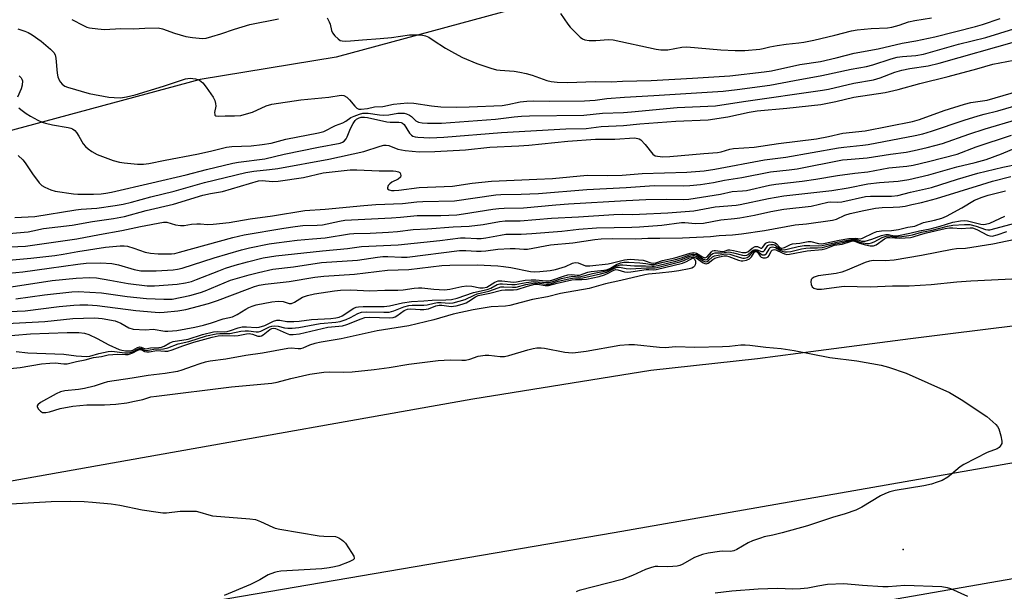
# Model space of a CAD drawing. Units: inches. Extents: x 1309762 to 1315762, y 517448 to 521449.
# Drawn here: x 1314136 to 1314445, y 518079 to 518258 of the extents above; entities that cross this region are included whole.
import ezdxf

# ---------------------------------------------------------------- set-up
doc = ezdxf.new("R2010")
doc.units = ezdxf.units.IN
doc.header["$MEASUREMENT"] = 0
for name, color, linetype in [('ELEV-Spot Elevation', 7, 'Continuous'), ('NTRL-Trees', 3, 'Continuous'), ('TRANS-Road', 130, 'Continuous'), ('Undefined', 1, 'Continuous')]:
    doc.layers.add(name, color=color, linetype=linetype)

msp = doc.modelspace()

# ---------------------------------------------------------------- linework, layer by layer
at = {"layer": 'ELEV-Spot Elevation'}
msp.add_point((1314412.87, 518091.68, 459.39), dxfattribs=at)
at = {"layer": 'NTRL-Trees'}
msp.add_lwpolyline([(1314959.4, 518320.48), (1314886.15, 518348.38), (1314815.23, 518330.94), (1314712.93, 518347.22), (1314666.42, 518348.38), (1314449.02, 518280.95), (1314342.06, 518275.14), (1314235.1, 518246.07), (1314192.43, 518239.06), (1313799.92, 518133.03), (1313538.41, 518103.65), (1313494.06, 518115.95), (1313486.69, 518135.6), (1313508.6, 518164.39), (1313555.4, 518178.91), (1313637.17, 518220.84), (1313707.51, 518313.73), (1313708.66, 518397.97), (1313663.5, 518461.28), (1313291.61, 518766.28), (1313261.68, 518788.73), (1313248.74, 518803.29), (1313124.57, 518903.4)], dxfattribs=at)
at = {"layer": 'TRANS-Road'}
for points in [[(1314098.56, 518107.02), (1314174.37, 518120.51), (1314277.93, 518138.97), (1314333.7, 518147.92), (1314367.16, 518151.63), (1314386.27, 518154.11), (1314415.08, 518157.83), (1314426.79, 518159.29), (1314482.56, 518166.23), (1314533.1, 518172.15), (1314562.02, 518175.73), (1314589.83, 518180.14), (1314627.43, 518186.89), (1314658, 518191.71), (1314739.11, 518204.77), (1314752.58, 518188.76), (1314763.33, 518175.97), (1314763.36, 518175.94), (1314766.25, 518172.49), (1314618.34, 518149.57), (1314474.02, 518123.54), (1314464.13, 518121.81), (1314322.27, 518096.96), (1314188.97, 518074.1)], [(1314357.32, 518066.94), (1314519.12, 518095.17), (1314537.51, 518098.29), (1314572.76, 518104.26), (1314712.94, 518128.02), (1314793.84, 518140.01), (1314810.43, 518118.95), (1314818.94, 518108.15), (1314742.33, 518093.96), (1314612.04, 518066.01)]]:
    msp.add_lwpolyline(points, dxfattribs=at)
at = {"layer": 'Undefined'}
for points, elevation in [([(1314152.2, 518257.86), (1314155.91, 518255.96), (1314156.98, 518255.52), (1314157.82, 518255.3), (1314160.44, 518254.94), (1314162.48, 518254.77), (1314167.62, 518255.1), (1314171.6, 518255), (1314175.13, 518255.22), (1314179.31, 518255.24), (1314180.7, 518254.95), (1314184.41, 518253.64), (1314188.03, 518252.61), (1314190.04, 518252.27), (1314193.25, 518251.96), (1314194.4, 518252.06), (1314196.13, 518252.51), (1314198.99, 518253.38), (1314203.22, 518254.86), (1314208.08, 518256.28), (1314216.99, 518258.12)], 430), ([(1314232.28, 518258.4), (1314232.93, 518257.16), (1314233.2, 518256.38), (1314233.62, 518254.47), (1314233.96, 518253.71), (1314234.67, 518252.8), (1314235.71, 518251.8), (1314236.41, 518251.36), (1314236.95, 518251.21), (1314238.1, 518251.12), (1314239.58, 518251.16), (1314243.37, 518251.55), (1314248.93, 518251.89), (1314252.5, 518252.29), (1314258.11, 518253.05), (1314260.34, 518253.12), (1314261.73, 518253.06), (1314263.08, 518252.74), (1314264.12, 518252.32), (1314265.56, 518251.45), (1314269.35, 518248.92), (1314272.15, 518247.34), (1314274.73, 518246.01), (1314279.18, 518244.07), (1314283.62, 518242.62), (1314285.31, 518242.16), (1314286.47, 518242.01), (1314290.95, 518241.68), (1314292.68, 518241.42), (1314294.61, 518240.99), (1314296.53, 518240.47), (1314301.12, 518238.78), (1314302.49, 518238.42), (1314304.38, 518238.19), (1314307.61, 518238.12), (1314316.34, 518238.45), (1314321.46, 518238.37), (1314324.9, 518238.54), (1314333.87, 518238.81), (1314346.8, 518239.46), (1314358.5, 518240.26), (1314369.27, 518241.48), (1314371.57, 518241.82), (1314380.43, 518243.73), (1314386.92, 518244.68), (1314391.87, 518245.86), (1314397.48, 518247.33), (1314404.96, 518248.68), (1314412.57, 518250.51), (1314416.83, 518251.21), (1314422.8, 518252.49), (1314435.5, 518255.73), (1314437.74, 518256.37), (1314443.24, 518258.16)], 430), ([(1314305.47, 518259.81), (1314307.74, 518256.42), (1314308.48, 518255.52), (1314311.6, 518252.36), (1314312.28, 518251.84), (1314313.04, 518251.54), (1314314.43, 518251.35), (1314316.45, 518251.26), (1314320.51, 518251.59), (1314321.94, 518251.53), (1314335.45, 518248.63), (1314336.84, 518248.43), (1314339.07, 518248.42), (1314343.45, 518249.19), (1314345.07, 518249.29), (1314355.65, 518248.35), (1314360.16, 518248.18), (1314363.2, 518248.21), (1314367.86, 518248.57), (1314368.94, 518248.77), (1314371.07, 518249.34), (1314373.33, 518249.74), (1314376.19, 518250.17), (1314380.14, 518250.56), (1314381.71, 518250.81), (1314384.84, 518251.45), (1314391.44, 518252.97), (1314396.66, 518254.32), (1314398.4, 518254.68), (1314402.75, 518255.06), (1314407.87, 518255.31), (1314409.3, 518255.5), (1314411.55, 518256.1), (1314414.47, 518257.12), (1314416.46, 518257.55), (1314421.67, 518258.41)], 428), ([(1314135.32, 518254.98), (1314137.5, 518254.26), (1314138.55, 518253.82), (1314139.79, 518253.08), (1314142.68, 518251.1), (1314145.58, 518248.64), (1314146.56, 518247.59), (1314147, 518246.78), (1314147.24, 518245.73), (1314147.69, 518241.07), (1314147.89, 518239.89), (1314148.36, 518238.68), (1314148.65, 518238.23), (1314149.22, 518237.64), (1314150.1, 518236.98), (1314150.86, 518236.65), (1314157.63, 518234.68), (1314163.81, 518233.5), (1314165.5, 518233.39), (1314167.47, 518233.38), (1314169.39, 518233.59), (1314172.12, 518234.24), (1314180.98, 518237.03), (1314187.88, 518239.31), (1314189.32, 518239.49), (1314190.96, 518239.31), (1314191.74, 518239.08), (1314192.23, 518238.84), (1314193.31, 518238.03), (1314194.39, 518236.67), (1314196.53, 518233.53), (1314197.08, 518232.53), (1314197.33, 518231.51), (1314197.34, 518230.73), (1314197.01, 518228.75), (1314197.02, 518228.07), (1314197.1, 518227.9), (1314197.39, 518227.7), (1314198.31, 518227.58), (1314200.33, 518227.72), (1314203.21, 518227.64), (1314205.26, 518227.83), (1314206.96, 518228.26), (1314208.91, 518228.88), (1314213.14, 518230.78), (1314214.96, 518231.33), (1314224.08, 518232.73), (1314232.83, 518233.57), (1314236.68, 518234.13), (1314237.48, 518234.02), (1314238.43, 518233.49), (1314239.25, 518232.68), (1314240.96, 518230.69), (1314241.56, 518230.13), (1314242.23, 518229.8), (1314242.96, 518229.75), (1314244.95, 518229.97), (1314247.07, 518230.49), (1314249.75, 518230.62), (1314253.07, 518231.36), (1314257.51, 518231.75), (1314259.42, 518231.7), (1314265.03, 518230.8), (1314267.93, 518230.54), (1314272.85, 518230.44), (1314276.84, 518230.54), (1314287.1, 518230.97), (1314288.88, 518231.24), (1314292.83, 518232.07), (1314294.82, 518232.27), (1314297.1, 518232.36), (1314301.91, 518232.31), (1314312.93, 518232.36), (1314316.28, 518232.61), (1314319.94, 518233.07), (1314325.48, 518233.58), (1314334.73, 518234.02), (1314356.42, 518235.47), (1314360.79, 518235.9), (1314371.02, 518237.3), (1314378.81, 518238.78), (1314387.32, 518240.28), (1314396.53, 518242.28), (1314401.36, 518243.15), (1314403.31, 518243.65), (1314409.09, 518245.56), (1314411, 518246.07), (1314412.66, 518246.32), (1314416.84, 518246.6), (1314419.25, 518247.05), (1314430.2, 518250.12), (1314438.78, 518252.29), (1314451.92, 518256.28)], 432), ([(1314135.65, 518230.23), (1314136.24, 518229.65), (1314137.89, 518228.45), (1314139.32, 518227.56), (1314141.6, 518226.32), (1314142.93, 518225.71), (1314144.01, 518225.39), (1314146.24, 518224.89), (1314151.14, 518224.05), (1314151.97, 518223.81), (1314152.48, 518223.57), (1314153.16, 518223.09), (1314153.69, 518222.48), (1314154.45, 518221.31), (1314155.83, 518218.89), (1314156.5, 518218.03), (1314157.35, 518217.32), (1314158.49, 518216.52), (1314160.22, 518215.55), (1314165.2, 518213.7), (1314167.17, 518213.12), (1314168.64, 518212.91), (1314172.8, 518212.5), (1314174.75, 518212.48), (1314176.39, 518212.7), (1314181.48, 518213.79), (1314191.41, 518215.71), (1314195.67, 518216.61), (1314200.69, 518217.82), (1314202.36, 518218.02), (1314208.45, 518218.32), (1314211.91, 518218.65), (1314214.68, 518219.16), (1314219.35, 518220.35), (1314229.55, 518222.31), (1314231.24, 518222.82), (1314234.87, 518224.61), (1314237.17, 518225.5), (1314238.12, 518226.03), (1314239.75, 518227.11), (1314240.78, 518227.63), (1314242.41, 518228.24), (1314243.48, 518228.49), (1314245.09, 518228.48), (1314248.7, 518227.99), (1314250.01, 518227.91), (1314251.57, 518228.03), (1314254.39, 518228.5), (1314256.4, 518228.53), (1314257.19, 518228.35), (1314258.11, 518227.9), (1314258.72, 518227.44), (1314260.08, 518226.14), (1314260.95, 518225.73), (1314262.04, 518225.54), (1314263.74, 518225.39), (1314268.17, 518225.37), (1314285.09, 518226.68), (1314290.92, 518227.42), (1314293.15, 518227.62), (1314295.73, 518227.72), (1314312.7, 518227.93), (1314318.62, 518228.55), (1314325.19, 518228.77), (1314327.72, 518228.94), (1314341.97, 518230.3), (1314354.01, 518230.82), (1314362.76, 518232.2), (1314387.51, 518235.69), (1314389.45, 518236.07), (1314397.39, 518237.91), (1314403.55, 518239), (1314405.65, 518239.6), (1314410.23, 518241.35), (1314412.39, 518242.05), (1314414.93, 518242.55), (1314420.68, 518243.39), (1314424.09, 518244.15), (1314448.42, 518251.05)], 434), ([(1314135.41, 518215.27), (1314136.88, 518213.87), (1314137.61, 518212.95), (1314139.96, 518209.52), (1314142.06, 518206.7), (1314142.86, 518205.88), (1314143.81, 518205.3), (1314145.64, 518204.52), (1314146.99, 518204.08), (1314152.76, 518203.23), (1314154.17, 518203.14), (1314158.99, 518203.16), (1314161.48, 518203.27), (1314162.94, 518203.44), (1314164.67, 518203.78), (1314177.3, 518206.65), (1314188.08, 518209.21), (1314194.41, 518210.89), (1314202.74, 518212.87), (1314204.5, 518213.17), (1314212.7, 518214.24), (1314218.77, 518215.61), (1314229.58, 518217.86), (1314236.38, 518219.14), (1314237.09, 518219.4), (1314237.58, 518219.69), (1314238.25, 518220.44), (1314238.6, 518221.12), (1314239.61, 518223.76), (1314240.46, 518225.29), (1314241.11, 518226.23), (1314241.5, 518226.62), (1314241.88, 518226.89), (1314242.31, 518227.08), (1314242.99, 518227.24), (1314243.95, 518227.26), (1314244.97, 518227.13), (1314251, 518225.8), (1314251.99, 518225.71), (1314254.73, 518225.7), (1314255.49, 518225.58), (1314255.89, 518225.39), (1314256.37, 518224.93), (1314258.14, 518222.22), (1314258.7, 518221.62), (1314259.1, 518221.35), (1314259.83, 518221.09), (1314260.68, 518220.97), (1314264.49, 518220.83), (1314268.88, 518220.97), (1314286.96, 518222.48), (1314307.05, 518223.57), (1314313.45, 518223.72), (1314318.13, 518224.34), (1314325.2, 518224.69), (1314330.3, 518225.22), (1314341.55, 518226.06), (1314351.66, 518226.38), (1314357.92, 518227.4), (1314364.53, 518228.82), (1314367.05, 518229.23), (1314376.33, 518230.08), (1314387.05, 518231.2), (1314391.77, 518232.17), (1314397.36, 518233.52), (1314407.21, 518235.04), (1314411.3, 518235.98), (1314418.02, 518237.86), (1314426.98, 518240.02), (1314435.96, 518242.4), (1314440.97, 518243.85), (1314447.51, 518245.17)], 436), ([(1314135.79, 518240.26), (1314136.35, 518239.65), (1314136.61, 518239.17), (1314136.74, 518238.64), (1314136.67, 518237.25), (1314136.38, 518236.14), (1314135.25, 518233.51)], 434), ([(1314134.42, 518195.76), (1314138.61, 518195.97), (1314140.61, 518196.14), (1314153.49, 518198.21), (1314155.13, 518198.39), (1314160.08, 518198.73), (1314165.82, 518199.56), (1314168.35, 518199.99), (1314170.99, 518200.59), (1314176.97, 518202.26), (1314184.28, 518204.05), (1314193.8, 518206.81), (1314206.78, 518209.95), (1314209.33, 518210.37), (1314214.16, 518210.83), (1314216.83, 518211.19), (1314232.77, 518214.11), (1314243.81, 518216.5), (1314248.86, 518218.22), (1314250, 518218.49), (1314250.82, 518218.5), (1314251.63, 518218.37), (1314254.41, 518217.2), (1314256.74, 518216.76), (1314261.16, 518216.39), (1314266.08, 518216.47), (1314275.67, 518217.03), (1314283.28, 518217.83), (1314292.36, 518218.25), (1314295.49, 518218.47), (1314307.67, 518219.78), (1314316.41, 518220.36), (1314322.41, 518220.33), (1314328.61, 518220.74), (1314329.65, 518220.6), (1314330.13, 518220.43), (1314330.57, 518220.14), (1314331.91, 518218.74), (1314334.41, 518215.63), (1314335.06, 518215.19), (1314335.82, 518214.99), (1314337.48, 518214.84), (1314339.65, 518214.92), (1314350.36, 518215.9), (1314354.6, 518216.22), (1314355.76, 518216.44), (1314358.55, 518217.19), (1314359.69, 518217.42), (1314366.11, 518217.89), (1314373.77, 518219.05), (1314385.69, 518220.5), (1314389.43, 518221.23), (1314393.87, 518222.28), (1314400.96, 518223.03), (1314415.8, 518225.93), (1314417.91, 518226.49), (1314425.73, 518229.31), (1314432.02, 518231.33), (1314434.03, 518231.82), (1314439.14, 518232.64), (1314449.18, 518235.53)], 438), ([(1314132.54, 518190.83), (1314138.58, 518191.35), (1314140.01, 518191.59), (1314143.37, 518192.37), (1314152.32, 518193.42), (1314158.77, 518194.57), (1314165.31, 518195.48), (1314168.75, 518196.15), (1314175.55, 518198.03), (1314184.07, 518200.03), (1314193.33, 518202.78), (1314195.69, 518203.3), (1314199.48, 518203.96), (1314210.77, 518207.29), (1314211.91, 518207.42), (1314215.11, 518207.11), (1314216.91, 518207.21), (1314224.82, 518208.39), (1314231.01, 518209.76), (1314239.47, 518210.74), (1314241.59, 518210.74), (1314248.62, 518210.43), (1314252.97, 518210.42), (1314253.84, 518210.34), (1314254.64, 518210.15), (1314255.06, 518209.9), (1314255.3, 518209.53), (1314255.38, 518208.87), (1314255.22, 518208.47), (1314254.49, 518207.84), (1314252.57, 518206.85), (1314251.93, 518206.41), (1314251.45, 518205.79), (1314251.2, 518205.15), (1314251.24, 518204.79), (1314251.71, 518204.46), (1314252.45, 518204.3), (1314253.29, 518204.25), (1314254.76, 518204.34), (1314261.14, 518205.16), (1314271.55, 518205.67), (1314277.7, 518206.6), (1314283.76, 518207.21), (1314297.97, 518207.79), (1314302.9, 518208.06), (1314313.76, 518209.12), (1314320.25, 518209.01), (1314324.74, 518209.09), (1314331.01, 518209.6), (1314345.03, 518210.05), (1314350.45, 518210.44), (1314353.76, 518210.95), (1314369.38, 518213.91), (1314376.05, 518214.68), (1314392.53, 518217.66), (1314394.25, 518217.89), (1314400.17, 518218.44), (1314401.84, 518218.67), (1314416.55, 518221.48), (1314418.97, 518222.06), (1314421.68, 518222.83), (1314431.95, 518226.32), (1314436.3, 518227.66), (1314438.24, 518228.21), (1314442.48, 518229.2), (1314450.04, 518231.41)], 440), ([(1314132.88, 518186.64), (1314137.75, 518186.84), (1314139.94, 518187.08), (1314153.8, 518189.13), (1314160.88, 518190.47), (1314167.91, 518191.68), (1314173.74, 518192.96), (1314180.95, 518194.37), (1314181.98, 518194.34), (1314184.7, 518193.53), (1314186.32, 518193.26), (1314187.47, 518193.34), (1314189.79, 518193.67), (1314191.47, 518193.79), (1314192.58, 518193.78), (1314194.73, 518193.61), (1314196.58, 518193.67), (1314201.56, 518194.21), (1314208.18, 518195.34), (1314215.18, 518196.3), (1314225.33, 518197.95), (1314231.7, 518198.37), (1314243.82, 518199.61), (1314247.51, 518199.83), (1314255.85, 518200.15), (1314260.41, 518200.67), (1314262.29, 518200.8), (1314272.22, 518201.01), (1314285.15, 518202.88), (1314286.72, 518203.05), (1314293.05, 518203.1), (1314298.5, 518203.3), (1314313.67, 518204.62), (1314325.99, 518205.25), (1314334.83, 518205.84), (1314343.92, 518205.75), (1314345.95, 518205.84), (1314349.32, 518206.16), (1314353.33, 518206.73), (1314356.83, 518207.52), (1314362.3, 518208.39), (1314371.24, 518210.14), (1314377.08, 518210.71), (1314379.56, 518211.07), (1314393.83, 518213.84), (1314395.32, 518214.02), (1314401.57, 518214.48), (1314408.89, 518215.68), (1314413.79, 518216.34), (1314416.26, 518216.81), (1314420.33, 518217.74), (1314425.11, 518219.01), (1314433.43, 518221.93), (1314438.54, 518223.64), (1314448.41, 518226.54)], 442), ([(1314124.39, 518181.66), (1314139.41, 518183.08), (1314146.97, 518183.93), (1314149.49, 518184.26), (1314154.18, 518185.09), (1314162.83, 518186.46), (1314167.39, 518186.96), (1314168.63, 518186.95), (1314169.73, 518186.76), (1314171.72, 518186.18), (1314175.23, 518184.98), (1314176.95, 518184.6), (1314179.28, 518184.4), (1314183.54, 518184.4), (1314184.56, 518184.54), (1314186.02, 518184.88), (1314202.72, 518189.56), (1314206.27, 518190.39), (1314218.69, 518192.49), (1314222.24, 518192.98), (1314224.61, 518193.24), (1314229.2, 518193.41), (1314230.86, 518193.54), (1314236.19, 518194.69), (1314237.82, 518194.95), (1314252.4, 518195.67), (1314255.25, 518195.88), (1314260.46, 518196.46), (1314267.87, 518196.45), (1314272.91, 518196.66), (1314275.04, 518196.91), (1314284.17, 518198.39), (1314286.08, 518198.63), (1314287.74, 518198.73), (1314293.8, 518198.78), (1314303.98, 518199.8), (1314307.97, 518200.12), (1314326.03, 518201.14), (1314332.15, 518201.4), (1314338.5, 518201.57), (1314343.91, 518201.48), (1314345.65, 518201.57), (1314355.57, 518203.14), (1314359.28, 518203.98), (1314362.5, 518204.12), (1314363.74, 518204.28), (1314370.94, 518205.91), (1314372.88, 518206.26), (1314381.19, 518207.15), (1314385.45, 518207.8), (1314392.26, 518208.98), (1314397.67, 518209.69), (1314401.72, 518210.12), (1314408.3, 518211.38), (1314414, 518211.89), (1314416, 518212.24), (1314420.82, 518213.37), (1314429.78, 518215.71), (1314435.76, 518217.96), (1314446.74, 518221.58)], 444), ([(1314132.47, 518178.31), (1314136.88, 518178.78), (1314145.17, 518179.87), (1314154.17, 518181.17), (1314156.77, 518181.45), (1314161.34, 518181.58), (1314164.79, 518181.36), (1314166.88, 518180.96), (1314171.79, 518179.45), (1314173.89, 518179.12), (1314175.96, 518179.05), (1314178.66, 518179.09), (1314184, 518179.41), (1314185.42, 518179.61), (1314186.8, 518179.93), (1314196.83, 518183.13), (1314205.41, 518185.67), (1314207.98, 518186.3), (1314214.08, 518187.5), (1314216.36, 518187.87), (1314222.83, 518188.73), (1314227.67, 518189.06), (1314231.65, 518189.45), (1314239.29, 518190.72), (1314240.62, 518190.8), (1314245.77, 518190.85), (1314251.47, 518191.18), (1314254.32, 518191.41), (1314259.23, 518192.02), (1314263.78, 518192.22), (1314271.78, 518192.88), (1314276.83, 518193.13), (1314281.2, 518193.61), (1314286.33, 518194.54), (1314288.07, 518194.74), (1314292.75, 518194.8), (1314302.59, 518195.63), (1314311.03, 518196.03), (1314322.12, 518196.76), (1314324.93, 518196.85), (1314328.11, 518196.77), (1314330.15, 518196.82), (1314339.11, 518197.3), (1314347.23, 518197.91), (1314353.86, 518199.16), (1314360.44, 518199.67), (1314361.79, 518199.84), (1314370.59, 518201.72), (1314375.42, 518202.56), (1314390.5, 518204.29), (1314395.58, 518205.13), (1314401.78, 518206.32), (1314405.4, 518206.76), (1314411.27, 518207.15), (1314414.6, 518207.76), (1314420.83, 518209.19), (1314429.69, 518211.74), (1314435.4, 518213.03), (1314438.8, 518213.99), (1314443.66, 518215.72), (1314450.39, 518218.58)], 446), ([(1314133.22, 518174.07), (1314146.04, 518176.01), (1314153.59, 518176.79), (1314157.73, 518176.96), (1314159.96, 518176.83), (1314164.21, 518176.17), (1314169.89, 518175.14), (1314175.85, 518174.42), (1314178.19, 518174.42), (1314185.28, 518174.91), (1314187.89, 518175.3), (1314189.73, 518175.75), (1314191.33, 518176.32), (1314198.28, 518179.11), (1314200.46, 518179.87), (1314203.46, 518180.83), (1314207.28, 518181.93), (1314212.27, 518183.17), (1314216.21, 518183.81), (1314230.81, 518185.37), (1314238.65, 518186.03), (1314243.05, 518186.72), (1314254.5, 518187.19), (1314267.63, 518188.6), (1314274.06, 518189.38), (1314275.5, 518189.38), (1314279.23, 518189.19), (1314280.58, 518189.22), (1314281.98, 518189.41), (1314286.57, 518190.31), (1314288.33, 518190.58), (1314293.05, 518190.59), (1314296.42, 518190.75), (1314305.87, 518191.53), (1314311.2, 518192.12), (1314316.72, 518192.59), (1314327.81, 518192.8), (1314330.23, 518192.91), (1314337.15, 518193.4), (1314343.3, 518194.28), (1314344.39, 518194.25), (1314347.74, 518193.94), (1314350.25, 518194.03), (1314355.69, 518195.04), (1314359.96, 518195.45), (1314361.61, 518195.69), (1314366.28, 518196.56), (1314371.34, 518197.7), (1314375.44, 518198.41), (1314383.98, 518199.39), (1314386.57, 518199.95), (1314389.22, 518200.64), (1314390.05, 518200.68), (1314392.31, 518200.59), (1314393.62, 518200.71), (1314401.01, 518202.37), (1314402.55, 518202.48), (1314409.22, 518202.52), (1314411.17, 518202.75), (1314415.14, 518203.74), (1314421.67, 518205.23), (1314429.87, 518207.81), (1314436.23, 518209.71), (1314444.05, 518211.62), (1314449.24, 518212.66)], 448), ([(1314134.65, 518170.34), (1314143.65, 518171.51), (1314152.24, 518172.45), (1314154.23, 518172.59), (1314161.52, 518172.19), (1314169.59, 518171.04), (1314175.65, 518170.35), (1314181.09, 518170.15), (1314183.75, 518170.23), (1314189.26, 518171.37), (1314192.57, 518172.23), (1314194.09, 518172.78), (1314202.02, 518176.11), (1314207.87, 518177.84), (1314210.72, 518178.6), (1314215.21, 518179.58), (1314221.68, 518180.33), (1314230.55, 518181.64), (1314241.83, 518182.41), (1314248.11, 518183.39), (1314249.69, 518183.56), (1314251.29, 518183.56), (1314255.58, 518183.32), (1314257.31, 518183.37), (1314273.73, 518185.43), (1314275.74, 518185.46), (1314279.11, 518185.26), (1314280.55, 518185.26), (1314282.01, 518185.37), (1314285.75, 518185.85), (1314289.64, 518186.12), (1314291.26, 518186.08), (1314293.98, 518185.85), (1314295.06, 518185.87), (1314302.24, 518187.19), (1314309.32, 518187.82), (1314316.14, 518188.85), (1314318.15, 518189.07), (1314321.71, 518189.17), (1314329.04, 518189.11), (1314332.83, 518189.37), (1314336.61, 518189.32), (1314343.7, 518189.4), (1314352.39, 518189.85), (1314355.2, 518190.16), (1314359.33, 518190.39), (1314362.14, 518190.72), (1314369.41, 518191.76), (1314378.95, 518193.47), (1314382.54, 518193.8), (1314390.73, 518195.01), (1314391.93, 518195.33), (1314394.59, 518196.53), (1314396.24, 518197.07), (1314400.52, 518198.02), (1314404.12, 518198.72), (1314406.29, 518198.96), (1314409.71, 518199.03), (1314411.74, 518199.17), (1314413.43, 518199.4), (1314415.59, 518199.83), (1314418.6, 518200.53), (1314423.28, 518201.77), (1314437.51, 518206.18), (1314440.84, 518207.15), (1314446.53, 518208.61)], 450), ([(1314129.99, 518166.21), (1314137.66, 518166.53), (1314148.27, 518167.84), (1314152.83, 518168.28), (1314154.79, 518168.38), (1314157.3, 518168.4), (1314160.21, 518168.22), (1314172.28, 518166.59), (1314178.35, 518166.08), (1314179.79, 518166.03), (1314181.14, 518166.1), (1314185.45, 518166.56), (1314187.98, 518166.98), (1314189.96, 518167.43), (1314195.06, 518168.81), (1314197.86, 518169.73), (1314207.26, 518173.36), (1314209.46, 518174.13), (1314210.97, 518174.55), (1314212.8, 518174.85), (1314220.42, 518175.76), (1314228.38, 518177.06), (1314231.22, 518177.41), (1314240.88, 518178.06), (1314251.22, 518179.26), (1314257.91, 518179.48), (1314268.26, 518180.72), (1314270.71, 518180.87), (1314279.35, 518180.98), (1314285.76, 518180.63), (1314287.54, 518180.46), (1314289.9, 518180.09), (1314295.97, 518178.88), (1314297.17, 518178.8), (1314298.96, 518178.87), (1314302.19, 518179.19), (1314303.89, 518179.54), (1314306.94, 518180.42), (1314309.19, 518181.48), (1314310.06, 518181.71), (1314311, 518181.56), (1314313.31, 518180.67), (1314314.66, 518180.61), (1314320.4, 518181.26), (1314321.77, 518181.55), (1314325.47, 518182.53), (1314326.32, 518182.67), (1314327.35, 518182.71), (1314329.89, 518182.57), (1314331.3, 518182.41), (1314332.01, 518182.24), (1314333.76, 518181.61), (1314334.56, 518181.48), (1314335.3, 518181.61), (1314337.43, 518182.31), (1314341.23, 518183.1), (1314346.05, 518184.57), (1314347.09, 518184.79), (1314347.6, 518184.77), (1314348.08, 518184.61), (1314349.9, 518183.48), (1314350.68, 518183.18), (1314350.99, 518183.23), (1314351.35, 518183.47), (1314352.72, 518185.02), (1314353.09, 518185.32), (1314353.54, 518185.48), (1314354.04, 518185.49), (1314356.22, 518185.19), (1314356.8, 518185.28), (1314357.96, 518185.64), (1314358.5, 518185.67), (1314359.62, 518185.5), (1314362.49, 518184.85), (1314363.48, 518184.78), (1314364.12, 518185.03), (1314365.47, 518186.23), (1314366.44, 518186.67), (1314367.16, 518186.73), (1314368.21, 518186.23), (1314368.5, 518186.21), (1314368.79, 518186.41), (1314369.81, 518187.7), (1314370.22, 518187.96), (1314370.97, 518188.13), (1314372.03, 518188.1), (1314372.75, 518187.87), (1314373.13, 518187.55), (1314374.14, 518186.4), (1314374.54, 518186.2), (1314374.75, 518186.17), (1314375.67, 518186.37), (1314377.52, 518187.32), (1314378.14, 518187.52), (1314380.46, 518187.8), (1314383.06, 518188.31), (1314383.89, 518188.3), (1314386.31, 518187.67), (1314387.28, 518187.59), (1314388.37, 518187.74), (1314392.8, 518188.67), (1314395.77, 518189.19), (1314397.8, 518189.34), (1314399.41, 518189.08), (1314400.11, 518189.29), (1314403.5, 518191.02), (1314404.59, 518191.41), (1314405.99, 518191.64), (1314409.13, 518191.74), (1314411.41, 518192.01), (1314414.29, 518192.72), (1314416.52, 518193.13), (1314419.25, 518194.19), (1314422.7, 518195), (1314424.97, 518195.63), (1314426.39, 518196.23), (1314431.24, 518198.81), (1314435.19, 518201.24), (1314437.58, 518202.22), (1314439.49, 518202.79), (1314444.87, 518204.16)], 452), ([(1314131.84, 518162.52), (1314143.77, 518163.14), (1314152.55, 518164.16), (1314159.2, 518164.3), (1314160.63, 518164.25), (1314161.77, 518164.11), (1314165.78, 518163.38), (1314167.6, 518162.7), (1314170.07, 518161.21), (1314171.5, 518160.79), (1314175.29, 518160.56), (1314177.77, 518160.73), (1314181.45, 518160.16), (1314182.32, 518160.13), (1314183.77, 518160.21), (1314185.21, 518160.41), (1314190.78, 518161.43), (1314193.56, 518162.06), (1314196.02, 518162.73), (1314199.67, 518163.99), (1314202.57, 518164.7), (1314204.07, 518165.36), (1314206.74, 518167.05), (1314207.75, 518167.59), (1314208.79, 518168.04), (1314210.07, 518168.42), (1314214.91, 518169.32), (1314216.92, 518169.56), (1314218.45, 518169.41), (1314220.32, 518168.84), (1314221.06, 518168.84), (1314222.07, 518169.25), (1314224.6, 518170.8), (1314226.17, 518171.39), (1314228.36, 518171.89), (1314234.63, 518172.78), (1314236.5, 518172.97), (1314239.73, 518173.14), (1314245.61, 518172.8), (1314250.37, 518173.04), (1314254.41, 518173.03), (1314256.15, 518173.15), (1314259.55, 518173.67), (1314260.88, 518173.75), (1314262, 518173.7), (1314265.75, 518173.28), (1314269.11, 518173.15), (1314270.7, 518173.33), (1314274.46, 518174.19), (1314276.06, 518174.37), (1314277.58, 518174.26), (1314280.18, 518173.75), (1314281.23, 518173.71), (1314282.36, 518173.98), (1314284.84, 518175.53), (1314285.35, 518175.78), (1314285.88, 518175.92), (1314286.99, 518175.91), (1314290.69, 518175.51), (1314291.67, 518175.59), (1314294.31, 518176.1), (1314296.24, 518176.27), (1314297.67, 518176.23), (1314300.83, 518175.91), (1314301.94, 518175.94), (1314303.06, 518176.23), (1314306.37, 518177.44), (1314307.7, 518177.79), (1314309, 518177.91), (1314310.62, 518177.72), (1314311.43, 518177.75), (1314314.02, 518178.62), (1314315.01, 518178.86), (1314319.05, 518179.33), (1314320.19, 518179.54), (1314321.11, 518179.94), (1314322.99, 518181.11), (1314324.25, 518181.55), (1314325.3, 518181.77), (1314326.83, 518181.8), (1314330.3, 518181.58), (1314332.14, 518181.37), (1314333.95, 518181.01), (1314334.83, 518181.02), (1314337.63, 518181.76), (1314341.46, 518182.61), (1314343.39, 518183.2), (1314345.88, 518184.1), (1314346.69, 518184.29), (1314347.22, 518184.33), (1314347.96, 518184.15), (1314350.25, 518182.72), (1314350.91, 518182.54), (1314351.25, 518182.64), (1314351.57, 518182.85), (1314352.8, 518184.16), (1314353.18, 518184.46), (1314353.86, 518184.69), (1314356, 518184.68), (1314357.41, 518184.98), (1314358.23, 518185.02), (1314359.66, 518184.75), (1314362.42, 518184.01), (1314363.16, 518183.91), (1314363.83, 518184.03), (1314364.23, 518184.23), (1314365.35, 518185.29), (1314365.77, 518185.57), (1314366.18, 518185.71), (1314366.61, 518185.75), (1314367.05, 518185.69), (1314368.41, 518185.1), (1314368.84, 518185.09), (1314369.04, 518185.16), (1314369.37, 518185.45), (1314370.44, 518186.97), (1314370.86, 518187.24), (1314371.36, 518187.36), (1314372.15, 518187.34), (1314372.65, 518187.18), (1314374.3, 518185.9), (1314374.78, 518185.72), (1314375.56, 518185.68), (1314376.93, 518185.93), (1314379.91, 518186.67), (1314381.85, 518186.99), (1314383.57, 518187.07), (1314386.14, 518186.91), (1314387.42, 518187), (1314391.64, 518187.98), (1314396.97, 518189.02), (1314397.97, 518189.01), (1314399.25, 518188.54), (1314399.79, 518188.42), (1314400.87, 518188.43), (1314402.99, 518189.01), (1314406.09, 518190.14), (1314407.44, 518190.46), (1314408.25, 518190.44), (1314409.98, 518190.04), (1314411.35, 518190.15), (1314414.92, 518190.88), (1314417.99, 518191.66), (1314421.29, 518192.21), (1314424.4, 518193.06), (1314428.43, 518194.31), (1314430.83, 518194.74), (1314431.92, 518194.85), (1314432.99, 518194.8), (1314437.17, 518193.72), (1314437.93, 518193.63), (1314438.68, 518193.66), (1314440.02, 518194.03), (1314444.69, 518196.2)], 454), ([(1314129.33, 518158.48), (1314139.3, 518159.29), (1314150.75, 518159.73), (1314154.47, 518159.76), (1314156.18, 518159.57), (1314157.56, 518159.16), (1314160.17, 518157.85), (1314163.83, 518155.84), (1314167.05, 518154.44), (1314167.92, 518154.2), (1314169.05, 518154.02), (1314169.9, 518153.95), (1314170.73, 518153.99), (1314171.35, 518154.17), (1314172.85, 518154.99), (1314173.57, 518155.22), (1314174, 518155.18), (1314174.98, 518154.72), (1314175.42, 518154.65), (1314176.95, 518154.89), (1314179.55, 518155.05), (1314180.39, 518155.18), (1314181.19, 518155.49), (1314182.92, 518156.46), (1314184.02, 518156.87), (1314188.69, 518157.65), (1314193.18, 518159.09), (1314196.69, 518159.9), (1314197.85, 518160.03), (1314200.07, 518159.99), (1314200.92, 518160.06), (1314201.99, 518160.35), (1314204.38, 518161.22), (1314205.6, 518161.51), (1314207.02, 518161.54), (1314210.05, 518161.32), (1314211.02, 518161.4), (1314212.7, 518161.95), (1314215.5, 518163.26), (1314216.47, 518163.57), (1314217.48, 518163.58), (1314219.61, 518163.17), (1314221.84, 518163.15), (1314223.5, 518163.27), (1314227.38, 518163.77), (1314233.46, 518164.12), (1314235, 518164.3), (1314236.05, 518164.57), (1314237.03, 518164.96), (1314240.65, 518167.35), (1314241.39, 518167.65), (1314242.14, 518167.83), (1314243.56, 518167.9), (1314250.11, 518167.9), (1314251.79, 518168.12), (1314255.89, 518169.04), (1314258.69, 518169.42), (1314262.54, 518169.63), (1314265.18, 518169.91), (1314269.52, 518169.95), (1314271.22, 518170.1), (1314273.07, 518170.55), (1314278.15, 518172.24), (1314282.46, 518173.24), (1314283.54, 518173.69), (1314285.61, 518174.76), (1314286.43, 518174.98), (1314287.28, 518175), (1314290.17, 518174.75), (1314291.22, 518174.74), (1314294.62, 518175.46), (1314297.05, 518175.71), (1314298.4, 518175.67), (1314301.18, 518175.39), (1314301.97, 518175.43), (1314303, 518175.7), (1314305.7, 518176.67), (1314307.6, 518177.14), (1314309.24, 518177.37), (1314311.01, 518177.23), (1314311.79, 518177.27), (1314315.41, 518178.2), (1314319.78, 518179.08), (1314320.86, 518179.48), (1314322.77, 518180.55), (1314324.12, 518180.93), (1314324.93, 518180.96), (1314328.6, 518180.68), (1314332.11, 518180.68), (1314334.12, 518180.5), (1314334.83, 518180.52), (1314335.91, 518180.72), (1314341.99, 518182.19), (1314343.63, 518182.72), (1314345.7, 518183.58), (1314346.9, 518183.86), (1314347.36, 518183.84), (1314347.84, 518183.69), (1314348.52, 518183.31), (1314350.11, 518182.21), (1314350.55, 518181.98), (1314350.99, 518181.9), (1314351.4, 518182.02), (1314351.79, 518182.27), (1314353.07, 518183.47), (1314353.69, 518183.83), (1314357.16, 518184.38), (1314358.46, 518184.28), (1314359.79, 518183.93), (1314362.11, 518183.15), (1314362.62, 518183.07), (1314363.14, 518183.09), (1314363.89, 518183.27), (1314364.55, 518183.63), (1314365.66, 518185), (1314365.98, 518185.28), (1314366.36, 518185.46), (1314366.8, 518185.47), (1314367.11, 518185.35), (1314368.19, 518184.36), (1314368.61, 518184.13), (1314369.05, 518184.06), (1314369.49, 518184.13), (1314370.01, 518184.55), (1314370.79, 518185.87), (1314371.09, 518186.25), (1314371.46, 518186.48), (1314371.89, 518186.57), (1314372.34, 518186.54), (1314372.8, 518186.39), (1314374.17, 518185.55), (1314374.89, 518185.21), (1314375.66, 518185.05), (1314376.47, 518185.04), (1314377.58, 518185.18), (1314380.95, 518185.94), (1314382.37, 518186.18), (1314383.67, 518186.26), (1314385.95, 518186.25), (1314387.58, 518186.42), (1314389.01, 518186.77), (1314391.6, 518187.56), (1314393.89, 518187.92), (1314396.21, 518188.59), (1314397.02, 518188.74), (1314397.82, 518188.7), (1314399.29, 518188.1), (1314400.33, 518187.83), (1314401.41, 518187.67), (1314402.18, 518187.68), (1314402.95, 518187.84), (1314403.74, 518188.14), (1314406.29, 518189.54), (1314407.51, 518189.96), (1314408.25, 518190), (1314410, 518189.75), (1314410.8, 518189.73), (1314412.41, 518189.85), (1314414.61, 518190.14), (1314415.72, 518190.37), (1314418.58, 518191.19), (1314421.92, 518191.87), (1314426.71, 518193.12), (1314428.38, 518193.4), (1314432.11, 518193.64), (1314433.74, 518193.6), (1314435.76, 518193.11), (1314438.61, 518192.03), (1314439.34, 518191.9), (1314440.01, 518191.93), (1314449.81, 518194.56)], 456), ([(1314134.85, 518153.8), (1314138.41, 518153.32), (1314149.7, 518152.98), (1314153.65, 518152.45), (1314156.96, 518152.17), (1314157.88, 518152.29), (1314160.71, 518153.16), (1314163.6, 518153.83), (1314164.74, 518153.84), (1314168.82, 518153.39), (1314169.89, 518153.35), (1314170.43, 518153.42), (1314171.25, 518153.67), (1314172.99, 518154.63), (1314173.67, 518154.82), (1314174.06, 518154.75), (1314175.04, 518154.24), (1314175.68, 518154.12), (1314177.93, 518154.48), (1314180.93, 518154.63), (1314182.31, 518154.97), (1314185.61, 518156.14), (1314188.89, 518156.94), (1314194.46, 518158.64), (1314197.54, 518159.32), (1314198.66, 518159.42), (1314201.81, 518159.45), (1314205.27, 518160.11), (1314206.55, 518160.25), (1314207.6, 518160.21), (1314210, 518159.93), (1314210.77, 518159.91), (1314211.54, 518160.12), (1314213.33, 518161.12), (1314214.22, 518161.53), (1314214.96, 518161.75), (1314215.75, 518161.86), (1314216.94, 518161.77), (1314218.88, 518161.23), (1314219.96, 518161.07), (1314221.35, 518161.08), (1314223.36, 518161.29), (1314230.11, 518162.51), (1314235.05, 518162.94), (1314236.4, 518163.17), (1314238.29, 518163.86), (1314239.6, 518164.48), (1314241.85, 518165.71), (1314243.09, 518166.12), (1314244.53, 518166.22), (1314250.09, 518166.1), (1314251.73, 518166.16), (1314253.21, 518166.5), (1314256.35, 518167.82), (1314257.92, 518168.2), (1314258.91, 518168.3), (1314262.63, 518168.27), (1314263.68, 518168.43), (1314265.78, 518168.95), (1314266.89, 518169.1), (1314268.03, 518169.12), (1314270.56, 518168.98), (1314271.83, 518169.08), (1314273.69, 518169.52), (1314275.56, 518170.13), (1314278.31, 518171.44), (1314279.31, 518171.84), (1314283.01, 518172.69), (1314285.92, 518173.79), (1314286.69, 518174.01), (1314287.71, 518174.08), (1314290.42, 518173.94), (1314291.52, 518173.97), (1314294.58, 518174.78), (1314296.33, 518175.12), (1314297.5, 518175.26), (1314298.79, 518175.22), (1314300.95, 518174.92), (1314301.97, 518174.94), (1314304.66, 518175.83), (1314308.02, 518176.61), (1314309.71, 518176.85), (1314311.44, 518176.77), (1314312.44, 518176.85), (1314317.96, 518178.09), (1314319.9, 518178.67), (1314322.36, 518179.91), (1314323.2, 518180.18), (1314323.88, 518180.21), (1314326.01, 518179.78), (1314327.36, 518179.67), (1314332.35, 518180.05), (1314335.11, 518180.01), (1314336.55, 518180.3), (1314342.81, 518181.85), (1314344.13, 518182.32), (1314345.86, 518183.12), (1314346.8, 518183.37), (1314347.25, 518183.36), (1314347.91, 518183.13), (1314350.17, 518181.58), (1314350.62, 518181.35), (1314351.06, 518181.27), (1314351.73, 518181.52), (1314353.17, 518182.67), (1314353.76, 518183.03), (1314355.22, 518183.46), (1314356.76, 518183.74), (1314357.41, 518183.74), (1314358.23, 518183.57), (1314361.22, 518182.43), (1314362.05, 518182.25), (1314362.6, 518182.26), (1314363.69, 518182.47), (1314364.68, 518182.89), (1314365.25, 518183.46), (1314366.12, 518184.83), (1314366.39, 518185.09), (1314366.65, 518185.18), (1314366.89, 518185.14), (1314367.14, 518184.95), (1314367.96, 518183.7), (1314368.3, 518183.36), (1314368.97, 518183.11), (1314369.7, 518183.1), (1314370.15, 518183.22), (1314370.52, 518183.48), (1314370.8, 518183.87), (1314371.5, 518185.22), (1314371.76, 518185.52), (1314372.09, 518185.71), (1314372.52, 518185.73), (1314372.95, 518185.62), (1314374.89, 518184.67), (1314375.66, 518184.37), (1314376.36, 518184.24), (1314377.16, 518184.25), (1314382.76, 518185.34), (1314387.44, 518185.77), (1314388.65, 518186.11), (1314391.27, 518187.09), (1314392.03, 518187.25), (1314393.75, 518187.41), (1314396.35, 518188.31), (1314397.06, 518188.44), (1314397.61, 518188.38), (1314399.12, 518187.76), (1314401.05, 518187.22), (1314402.45, 518186.93), (1314403.49, 518186.9), (1314404.4, 518187.22), (1314406.97, 518189.09), (1314407.85, 518189.48), (1314408.65, 518189.55), (1314411.77, 518189.31), (1314415.13, 518189.55), (1314415.94, 518189.72), (1314418.27, 518190.5), (1314420.12, 518190.99), (1314426, 518192.31), (1314427.4, 518192.55), (1314428.44, 518192.56), (1314430.98, 518192.4), (1314433.79, 518192.59), (1314434.61, 518192.54), (1314435.9, 518192.08), (1314439.22, 518190.26), (1314440.01, 518190), (1314440.69, 518189.99), (1314442.25, 518190.36), (1314445.33, 518191.42)], 458), ([(1314449.94, 518189.31), (1314440.9, 518187.44), (1314432.32, 518186.07), (1314429.5, 518185.96), (1314428.23, 518185.81), (1314418.62, 518183.93), (1314409.96, 518182.44), (1314407.22, 518182.23), (1314403.52, 518182.3), (1314402.24, 518182.11), (1314400.89, 518181.66), (1314395.26, 518179.24), (1314393.61, 518178.65), (1314391.87, 518178.29), (1314386.21, 518177.48), (1314384.9, 518177.09), (1314384.26, 518176.7), (1314384.02, 518176.32), (1314383.94, 518175.58), (1314384.04, 518174.79), (1314384.31, 518174.07), (1314384.84, 518173.61), (1314385.86, 518173.32), (1314387.19, 518173.28), (1314394.29, 518174.24), (1314402.51, 518174.05), (1314409.45, 518174.38), (1314414.76, 518174.42), (1314421.65, 518174.77), (1314429.68, 518175.58), (1314434.05, 518175.93), (1314449.12, 518176.66)], 458), ([(1314130.72, 518148.19), (1314136.1, 518148.79), (1314142.75, 518149.86), (1314145.32, 518150.15), (1314146.98, 518150.18), (1314149.77, 518149.88), (1314150.81, 518149.93), (1314153.73, 518150.64), (1314156.38, 518151.12), (1314159.02, 518151.86), (1314161.59, 518152.21), (1314163.68, 518152.72), (1314166.59, 518152.91), (1314169.1, 518152.79), (1314169.93, 518152.87), (1314171.32, 518153.31), (1314172.96, 518154.18), (1314173.56, 518154.4), (1314173.92, 518154.39), (1314175.03, 518153.83), (1314175.72, 518153.64), (1314176.47, 518153.67), (1314178.88, 518154.04), (1314181.37, 518153.88), (1314182.33, 518153.9), (1314183.65, 518154.25), (1314186.99, 518155.51), (1314190.51, 518156.68), (1314196.19, 518158.26), (1314198.11, 518158.69), (1314199.44, 518158.78), (1314203.29, 518158.66), (1314204.36, 518158.8), (1314206.96, 518159.33), (1314207.83, 518159.39), (1314208.85, 518159.21), (1314210.59, 518158.6), (1314211.3, 518158.54), (1314211.75, 518158.69), (1314212.19, 518158.97), (1314214.36, 518160.69), (1314214.96, 518160.97), (1314215.42, 518161.05), (1314216.07, 518160.99), (1314216.6, 518160.82), (1314219.45, 518159.49), (1314220.51, 518159.14), (1314221.64, 518159.09), (1314223.66, 518159.31), (1314232.46, 518161.37), (1314237.07, 518161.8), (1314238.42, 518162.24), (1314242.94, 518164.07), (1314244.05, 518164.41), (1314245.59, 518164.51), (1314251.81, 518164.33), (1314252.95, 518164.43), (1314253.64, 518164.66), (1314254.12, 518164.94), (1314256.43, 518166.64), (1314256.92, 518166.89), (1314257.44, 518167.05), (1314258.52, 518167.11), (1314261.4, 518166.9), (1314262.63, 518166.92), (1314264, 518167.21), (1314266.38, 518168.14), (1314267.39, 518168.34), (1314268.24, 518168.31), (1314271.13, 518167.92), (1314271.9, 518167.95), (1314272.73, 518168.09), (1314274.63, 518168.57), (1314275.81, 518169), (1314276.7, 518169.52), (1314278.79, 518170.95), (1314279.65, 518171.35), (1314283.28, 518172.05), (1314286.94, 518173.05), (1314288.08, 518173.16), (1314290.68, 518173.11), (1314291.81, 518173.19), (1314295.04, 518174.3), (1314297.35, 518174.87), (1314298.21, 518174.88), (1314300.66, 518174.47), (1314301.71, 518174.45), (1314304.35, 518175.22), (1314309, 518176.21), (1314310.17, 518176.34), (1314312.11, 518176.32), (1314313.6, 518176.48), (1314317.55, 518177.35), (1314319.22, 518177.8), (1314320.14, 518178.2), (1314322.1, 518179.3), (1314322.78, 518179.5), (1314323.43, 518179.44), (1314325.45, 518178.72), (1314326.3, 518178.65), (1314327.44, 518178.75), (1314332.3, 518179.45), (1314333.15, 518179.48), (1314334.56, 518179.4), (1314335.44, 518179.48), (1314343.63, 518181.49), (1314344.9, 518182.01), (1314347.04, 518183.14)], 460), ([(1314347.04, 518183.14), (1314347.5, 518182.64), (1314347.75, 518182.07), (1314347.79, 518181.49), (1314347.66, 518180.95), (1314347.41, 518180.54), (1314347.08, 518180.22), (1314346.6, 518179.96), (1314345.77, 518179.72), (1314342.53, 518179.09), (1314340.31, 518178.77), (1314336.47, 518178.33), (1314333, 518178.05), (1314331.9, 518177.87), (1314324.33, 518176.01), (1314319.58, 518174.97), (1314314.4, 518173.57), (1314305.44, 518171.97), (1314301.37, 518170.93), (1314296.63, 518170.07), (1314289.55, 518168.21), (1314288.16, 518168.04), (1314283.69, 518167.76), (1314278.02, 518166.85), (1314271.8, 518165.47), (1314265.72, 518163.72), (1314257.92, 518161.82), (1314247.98, 518160.24), (1314236.68, 518157.7), (1314230.43, 518156.68), (1314228.44, 518156.28), (1314226.77, 518155.81), (1314224.68, 518154.83), (1314223.93, 518154.6), (1314223.15, 518154.58), (1314221.04, 518154.8), (1314219.93, 518154.72), (1314211.99, 518153.28), (1314206.84, 518152.5), (1314200.51, 518151.39), (1314195.63, 518150.72), (1314194.03, 518150.4), (1314192.37, 518149.93), (1314189.93, 518149.12), (1314186.75, 518147.9), (1314185.33, 518147.49), (1314181.48, 518146.91), (1314176.19, 518146.25), (1314171.17, 518145.37), (1314163.44, 518144.28), (1314162.03, 518143.89), (1314159.21, 518142.93), (1314156.23, 518142.18), (1314154.36, 518141.87), (1314150.08, 518141.41), (1314148.69, 518141.1), (1314147.36, 518140.51), (1314142.42, 518137.77), (1314141.62, 518137.1), (1314141.43, 518136.71), (1314141.43, 518136.5), (1314141.69, 518135.83), (1314142.39, 518135.02), (1314143.08, 518134.7), (1314144.15, 518134.64), (1314145.25, 518134.88), (1314148.56, 518135.9), (1314152.53, 518136.67), (1314156.98, 518137.05), (1314162.48, 518137.04), (1314166.02, 518137.22), (1314169.54, 518137.72), (1314171.89, 518138.16), (1314174.51, 518138.75), (1314177.04, 518139.53), (1314178.79, 518139.81), (1314202.29, 518142.66), (1314214.95, 518143.87), (1314216.63, 518144.19), (1314220.91, 518145.28), (1314226.81, 518146.65), (1314231.21, 518147.29), (1314232.96, 518147.42), (1314237.29, 518147.26), (1314240.09, 518147.38), (1314247.01, 518148.13), (1314251.75, 518148.78), (1314257.89, 518149.76), (1314267.12, 518150.92), (1314270.85, 518151.18), (1314274.48, 518151.03), (1314275.61, 518151.08), (1314277.01, 518151.38), (1314279.62, 518152.29), (1314281.83, 518152.64), (1314282.95, 518152.66), (1314286.51, 518152.19), (1314287.85, 518152.19), (1314289.24, 518152.48), (1314295.17, 518154.33), (1314296.88, 518154.72), (1314298.01, 518154.88), (1314299.33, 518154.92), (1314300.42, 518154.84), (1314306.74, 518153.57), (1314307.88, 518153.44), (1314309.31, 518153.39), (1314313.47, 518153.86), (1314324, 518155.74), (1314326.89, 518156.01), (1314328.65, 518155.96), (1314336.49, 518155.13), (1314338.22, 518155.03), (1314341.61, 518155.31), (1314347.55, 518155.11), (1314356.23, 518155.34), (1314358.44, 518155.48), (1314361.93, 518155.87), (1314363.33, 518155.91), (1314364.79, 518155.78), (1314369.75, 518155.1), (1314374.61, 518154.77), (1314378.63, 518154.11), (1314389.82, 518151.91), (1314398.29, 518150.84), (1314405.95, 518149.47), (1314408.24, 518148.89), (1314413.79, 518147.03), (1314427.39, 518140.9), (1314430.99, 518138.7), (1314439.09, 518133.39), (1314441.85, 518130.93), (1314442.4, 518130.3), (1314442.8, 518129.57), (1314443.49, 518127.34), (1314443.81, 518125.66), (1314443.72, 518124.9), (1314443.24, 518124.06), (1314442.9, 518123.7), (1314442.31, 518123.3), (1314439.18, 518122.13), (1314431.87, 518118.37), (1314430.66, 518117.56), (1314428.02, 518115.28), (1314426.85, 518114.39), (1314425.07, 518113.36), (1314423.53, 518112.76), (1314421.68, 518112.18), (1314419.29, 518111.64), (1314410.35, 518110.19), (1314408.65, 518109.8), (1314407.3, 518109.28), (1314405.71, 518108.54), (1314399.83, 518104.95), (1314397.97, 518104.07), (1314394.68, 518102.9), (1314390.73, 518101.73), (1314382.84, 518099.15), (1314374.86, 518096.96), (1314372, 518096.22), (1314369.28, 518095.61), (1314368.13, 518095.26), (1314365.59, 518094.36), (1314364.21, 518093.78), (1314360.74, 518091.68), (1314359.73, 518091.24), (1314358.67, 518091.09), (1314356.18, 518091.17), (1314355.29, 518091.1), (1314351.73, 518090.53), (1314349.98, 518090.16), (1314347.43, 518089.19), (1314343.55, 518086.99), (1314342.81, 518086.67), (1314342.04, 518086.47), (1314340.63, 518086.31), (1314338.92, 518086.24), (1314335.92, 518086.4), (1314335.1, 518086.31), (1314333.98, 518086.05), (1314332.06, 518085.44), (1314327.96, 518083.51), (1314324.71, 518082.28), (1314311.25, 518078.86), (1314310.75, 518078.65), (1314310.34, 518078.38)], 460), ([(1314133.08, 518106.05), (1314145.77, 518106.78), (1314151.7, 518106.87), (1314156.08, 518106.71), (1314158.71, 518106.56), (1314164.62, 518105.96), (1314167.25, 518105.62), (1314174.34, 518104.17), (1314179.28, 518103.36), (1314180.73, 518103.18), (1314181.87, 518103.21), (1314186.16, 518103.72), (1314189.44, 518103.74), (1314191.21, 518103.66), (1314192.35, 518103.42), (1314195.16, 518102.51), (1314196.31, 518102.27), (1314208.08, 518101.29), (1314209.79, 518101.07), (1314211.38, 518100.51), (1314215.2, 518098.65), (1314216.02, 518098.38), (1314217.47, 518098.08), (1314229.75, 518095.92), (1314231.19, 518095.82), (1314234.9, 518095.75)], 462), ([(1314234.9, 518095.75), (1314235.92, 518095.3), (1314236.93, 518094.75), (1314237.44, 518094.34), (1314237.98, 518093.68), (1314239.96, 518090.78), (1314240.65, 518089.59), (1314240.77, 518088.94), (1314240.7, 518088.74), (1314240.41, 518088.42), (1314239.22, 518087.81), (1314235.94, 518086.61), (1314234.59, 518086.23), (1314232.96, 518085.91), (1314230.63, 518085.67), (1314217.79, 518084.85), (1314216.61, 518084.72), (1314215.74, 518084.52), (1314213.8, 518083.77), (1314211.16, 518082.19), (1314208.26, 518080.73), (1314199.98, 518077.29)], 462), ([(1314353.92, 518078.06), (1314359.13, 518078.72), (1314367.37, 518079.33), (1314373.4, 518079.54), (1314378.29, 518079.35), (1314380.64, 518079.44), (1314382.98, 518079.65), (1314386.11, 518080.31), (1314389.11, 518080.77), (1314394.25, 518080.99), (1314400.09, 518080.47), (1314406.45, 518080.09), (1314408.13, 518080.12), (1314413.32, 518080.49), (1314425, 518080.05), (1314426.6, 518079.8), (1314427.66, 518079.5), (1314433.02, 518077.01)], 460)]:
    msp.add_lwpolyline(points, dxfattribs=dict(at, elevation=elevation))

doc.saveas('drawing.dxf')
